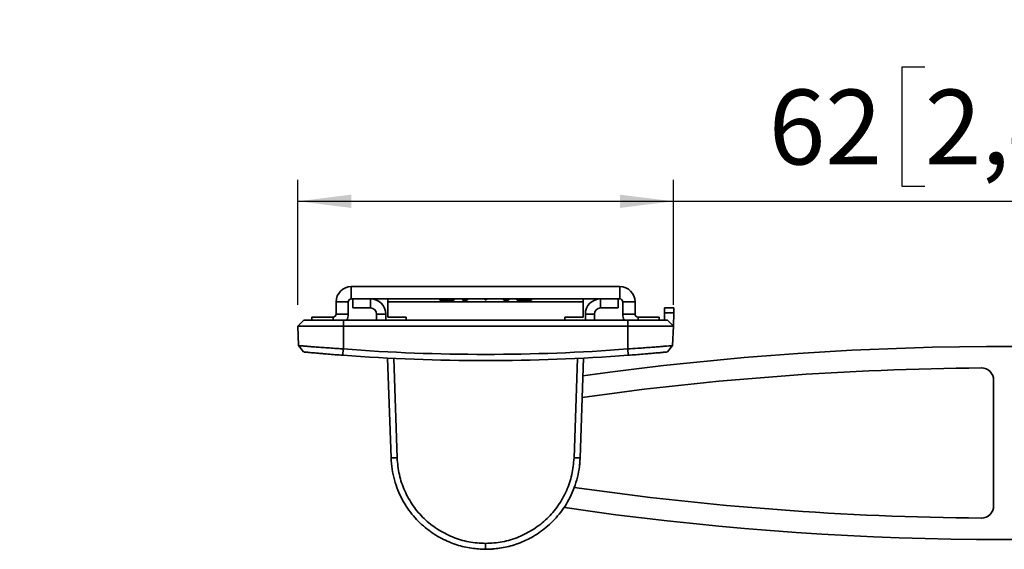
# Model space of a CAD drawing. Units: millimetres. Extents: x 8 to 200, y 14 to 262.
# Drawn here: x 36 to 82, y 209 to 234 of the extents above; entities that cross this region are included whole.
import ezdxf

# ---------------------------------------------------------------- set-up
doc = ezdxf.new("R2010")
doc.units = ezdxf.units.MM
doc.layers.add('MAATENTEKST', color=7, linetype='Continuous')
doc.styles.add('SLDTEXTSTYLE0', font='TXT', dxfattribs={"width": 0.75})
doc.dimstyles.new('SLDDIMSTYLE0', dxfattribs={"dimtxt": 3.5, "dimasz": 2.5, "dimexe": 0, "dimexo": 0.0625, "dimgap": 0.875, "dimtad": 1, "dimdec": 0, "dimlfac": 3.5, "dimrnd": 1e-09, "dimzin": 12, "dimdsep": 46, "dimtxsty": 'SLDTEXTSTYLE0', "dimsah": 1, "dimcen": 0.09, "dimadec": 0, "dimazin": 3, "dimtfac": 1, "dimtofl": 0, "dimtmove": 0, "dimatfit": 3, "dimfxl": 0, "dimfrac": 2, "dimtolj": 1, "dimtzin": 12, "dimarcsym": 0})

# ---------------------------------------------------------------- blocks, each defined once
blk = doc.blocks.new('_D_16')
at = {"layer": 'MAATENTEKST'}
for p, q in [((78.718, 231.566), (77.652, 231.566)), ((77.652, 231.566), (77.652, 226.01)), ((85.184, 231.566), (86.25, 231.566)), ((86.25, 231.566), (86.25, 226.01)), ((49.366, 220.461), (49.366, 226.299)), ((66.947, 220.461), (66.947, 226.299)), ((77.652, 226.01), (78.718, 226.01)), ((86.25, 226.01), (85.184, 226.01)), ((49.366, 225.299), (66.947, 225.299)), ((66.947, 225.299), (87.316, 225.299))]:
    blk.add_line(p, q, dxfattribs=at)
for points in [[(49.366, 225.299), (51.866, 224.989), (51.866, 225.609)], [(66.947, 225.299), (64.447, 225.609), (64.447, 224.989)]]:
    blk.add_solid(points, dxfattribs=at)
at = {"layer": 'MAATENTEKST', "char_height": 3.5, "attachment_point": 1, "style": 'SLDTEXTSTYLE0'}
for s, insert in [('62', (71.413, 230.521)), ('2,4', (78.718, 230.521))]:
    blk.add_mtext(s, dxfattribs=dict(at, insert=insert))

msp = doc.modelspace()

# ---------------------------------------------------------------- linework, layer by layer
at = {"color": 7, "linetype": 'Continuous', "lineweight": 35}
for p, q in [((51.871, 220.737), (51.871, 221.308)), ((51.871, 221.308), (64.442, 221.308)), ((64.442, 220.737), (64.442, 221.308)), ((51.157, 220.594), (51.728, 220.594)), ((51.157, 220.594), (51.157, 220.022)), ((51.728, 220.594), (51.728, 220.022)), ((51.871, 220.737), (64.442, 220.737)), ((51.942, 220.737), (51.942, 220.308)), ((52.771, 220.308), (52.771, 220.737)), ((53.585, 220.594), (53.585, 220.737)), ((53.585, 220.594), (62.728, 220.594)), ((53.585, 220.594), (53.585, 219.88)), ((56.014, 220.68), (56.014, 220.737)), ((56.014, 220.68), (56.301, 220.68)), ((56.265, 220.737), (56.301, 220.68)), ((56.301, 220.68), (56.336, 220.737)), ((56.301, 220.68), (56.672, 220.68)), ((57.023, 220.737), (57.085, 220.68)), ((57.085, 220.68), (57.147, 220.737)), ((57.085, 220.68), (57.299, 220.68)), ((58.085, 220.737), (58.157, 220.68)), ((58.157, 220.68), (58.228, 220.737)), ((59.228, 220.68), (59.014, 220.68)), ((59.166, 220.737), (59.228, 220.68)), ((59.228, 220.68), (59.29, 220.737)), ((60.012, 220.68), (59.641, 220.68)), ((59.977, 220.737), (60.012, 220.68)), ((60.012, 220.68), (60.048, 220.737)), ((60.299, 220.68), (60.012, 220.68)), ((60.299, 220.737), (60.299, 220.68)), ((62.728, 220.594), (62.728, 220.737)), ((62.728, 220.594), (62.728, 219.88)), ((63.542, 220.308), (63.542, 220.737)), ((64.371, 220.737), (64.371, 220.308)), ((64.585, 220.594), (64.585, 220.022)), ((65.157, 220.594), (64.585, 220.594)), ((65.157, 220.594), (65.157, 220.022)), ((51.728, 220.022), (51.157, 220.022)), ((51.942, 220.308), (52.771, 220.308)), ((53.485, 220.022), (53.057, 220.022)), ((53.057, 220.022), (53.057, 219.737)), ((53.485, 220.022), (53.485, 219.737)), ((62.828, 220.022), (62.828, 219.737)), ((62.828, 220.022), (63.257, 220.022)), ((63.257, 220.022), (63.257, 219.737)), ((64.371, 220.308), (63.542, 220.308)), ((64.585, 220.022), (65.157, 220.022)), ((66.528, 220.308), (66.976, 220.308)), ((66.528, 220.085), (66.528, 220.308)), ((66.528, 220.085), (66.528, 219.737)), ((66.969, 220.085), (66.528, 220.085)), ((66.969, 220.085), (66.947, 219.461)), ((66.976, 220.308), (66.969, 220.085)), ((49.366, 219.461), (49.642, 219.737)), ((49.366, 219.461), (51.499, 219.461)), ((49.366, 219.461), (49.398, 218.547)), ((51.499, 219.737), (49.642, 219.737)), ((50.028, 219.88), (50.028, 219.737)), ((51.014, 219.88), (50.028, 219.88)), ((51.014, 219.88), (51.014, 219.737)), ((51.499, 219.461), (51.499, 219.737)), ((51.499, 219.737), (64.814, 219.737)), ((51.499, 218.393), (51.499, 219.461)), ((64.814, 219.461), (51.499, 219.461)), ((53.585, 219.88), (54.442, 219.88)), ((54.442, 219.88), (54.442, 219.737)), ((61.871, 219.88), (61.871, 219.737)), ((62.728, 219.88), (61.871, 219.88)), ((64.814, 219.461), (64.814, 219.737)), ((64.814, 219.737), (66.671, 219.737)), ((64.814, 218.393), (64.814, 219.461)), ((66.947, 219.461), (64.814, 219.461)), ((65.299, 219.88), (65.299, 219.737)), ((66.285, 219.88), (65.299, 219.88)), ((66.285, 219.88), (66.285, 219.737)), ((66.947, 219.461), (66.671, 219.737)), ((66.947, 219.461), (66.915, 218.547)), ((49.64, 218.252), (49.398, 218.547)), ((66.673, 218.252), (66.915, 218.547)), ((51.474, 218.098), (51.496, 218.393)), ((64.839, 218.098), (64.817, 218.393)), ((53.568, 217.967), (53.731, 213.297)), ((54.017, 213.297), (53.854, 217.953)), ((62.297, 213.297), (62.459, 217.953)), ((62.746, 217.967), (62.582, 213.297)), ((81.942, 211.055), (81.942, 216.933)), ((53.73, 213.297), (54.016, 213.297)), ((62.583, 213.297), (62.297, 213.297)), ((62.554, 212.929), (62.582, 213.297)), ((58.157, 209.022), (58.157, 209.299))]:
    msp.add_line(p, q, dxfattribs=at)
for centre, radius, start, end in [((-18.667, 317.051), 95.52, 292.86906, 305.60959), ((51.871, 220.594), 0.714, 90, 180), ((64.442, 220.594), 0.714, 0, 90), ((51.871, 220.594), 0.143, 90, 180), ((52.771, 220.022), 0.714, 0, 90), ((63.542, 220.022), 0.714, 90, 180), ((64.442, 220.594), 0.143, 0, 90), ((51.014, 220.022), 0.143, 270, 0), ((51.014, 220.022), 0.714, 336.4218, 0), ((52.771, 220.022), 0.286, 0, 90), ((63.542, 220.022), 0.286, 90, 180), ((65.299, 220.022), 0.714, 180, 203.5782), ((65.299, 220.022), 0.143, 180, 270), ((82.442, 75.673), 142.836, 81.7156, 97.93793), ((58.157, 308.412), 90.561, 264.60413, 265.76814), ((58.157, 308.412), 90.561, 265.76814, 274.23186), ((58.157, 308.412), 90.561, 274.23186, 275.39587), ((82.442, 75.673), 141.836, 90.43457, 98.00871), ((81.371, 216.933), 0.571, 0, 90.4346), ((82.442, 352.315), 141.836, 261.83785, 269.56543), ((82.442, 352.315), 142.836, 261.7156, 277.24534), ((81.371, 211.055), 0.571, 269.5654, 0), ((58.157, 213.451), 4.429, 268.8074, 279.5722)]:
    msp.add_arc(centre, radius, start, end, dxfattribs=at)
for centre, major_axis, ratio, start_param, end_param in [((58.157, 220.68), (1.615, 1.044), 0.550454, 2.23438, 2.276059), ((58.157, 220.68), (1.681, 1.3), 0.260447, 1.853949, 1.895627), ((58.157, 220.68), (1.681, -1.3), 0.260447, 1.245965, 1.287644), ((58.157, 220.68), (1.615, -1.044), 0.550454, 0.865534, 0.907213), ((58.157, 305.085), (0, 86.948), 0.999267, 3.064875, 3.218311)]:
    msp.add_ellipse(centre, major_axis=major_axis, ratio=ratio, start_param=start_param, end_param=end_param, dxfattribs=at)
for points, knots in [([(51.497, 218.393), (51.454, 218.395), (51.294, 218.405), (51.016, 218.425), (50.679, 218.45), (50.362, 218.473), (50.147, 218.488), (49.953, 218.503), (49.779, 218.517), (49.599, 218.532), (49.472, 218.542), (49.407, 218.546), (49.401, 218.547), (49.398, 218.547)], [0, 0, 0, 0, 0.0396934, 0.1458662, 0.2551179, 0.3612634, 0.4705012, 0.499894, 0.60565, 0.7144766, 0.8201048, 0.9288191, 1, 1, 1, 1]), ([(64.816, 218.393), (64.973, 218.403), (65.246, 218.421), (65.622, 218.449), (65.936, 218.472), (66.22, 218.492), (66.462, 218.511), (66.661, 218.528), (66.805, 218.539), (66.897, 218.545), (66.909, 218.547), (66.915, 218.547)], [0, 0, 0, 0, 0.142915, 0.248897, 0.357948, 0.463347, 0.571766, 0.677253, 0.785801, 0.891366, 1, 1, 1, 1]), ([(49.64, 218.252), (49.647, 218.252), (49.66, 218.251), (49.772, 218.24), (49.941, 218.224), (50.171, 218.204), (50.45, 218.179), (50.77, 218.153), (51.115, 218.125), (51.355, 218.107), (51.474, 218.098)], [0, 0, 0, 0, 0.124297, 0.250025, 0.375161, 0.499626, 0.623993, 0.749722, 0.875636, 1, 1, 1, 1]), ([(66.673, 218.252), (66.666, 218.252), (66.653, 218.251), (66.541, 218.24), (66.372, 218.224), (66.142, 218.204), (65.863, 218.179), (65.543, 218.153), (65.198, 218.125), (64.958, 218.107), (64.839, 218.098)], [0, 0, 0, 0, 0.124297, 0.250025, 0.375161, 0.499626, 0.623993, 0.749722, 0.875636, 1, 1, 1, 1]), ([(53.731, 213.297), (53.743, 213.121), (53.767, 212.773), (53.879, 212.269), (54.04, 211.794), (54.247, 211.352), (54.494, 210.947), (54.861, 210.467), (55.382, 209.964), (56.075, 209.515), (56.786, 209.22), (57.482, 209.052), (57.938, 209.032), (58.157, 209.022)], [0, 0, 0, 0, 0.077807, 0.153578, 0.227312, 0.29901, 0.368671, 0.436296, 0.565277, 0.68614, 0.798883, 0.903503, 1, 1, 1, 1]), ([(58.157, 209.299), (57.893, 209.312), (57.363, 209.34), (56.598, 209.581), (55.886, 209.946), (55.262, 210.443), (54.742, 211.049), (54.354, 211.748), (54.088, 212.505), (54.04, 213.034), (54.016, 213.296)], [0, 0, 0, 0, 0.124029, 0.249854, 0.375334, 0.499887, 0.624257, 0.750048, 0.875669, 1, 1, 1, 1]), ([(62.582, 213.297), (62.57, 213.121), (62.546, 212.773), (62.434, 212.269), (62.273, 211.794), (62.066, 211.352), (61.819, 210.947), (61.452, 210.467), (60.931, 209.964), (60.238, 209.515), (59.527, 209.22), (58.831, 209.052), (58.375, 209.032), (58.157, 209.022)], [0, 0, 0, 0, 0.077807, 0.153578, 0.227312, 0.29901, 0.368671, 0.436296, 0.565277, 0.68614, 0.798883, 0.903503, 1, 1, 1, 1]), ([(58.157, 209.299), (58.42, 209.312), (58.95, 209.34), (59.715, 209.581), (60.427, 209.946), (61.051, 210.443), (61.571, 211.049), (61.959, 211.748), (62.225, 212.505), (62.273, 213.034), (62.297, 213.296)], [0, 0, 0, 0, 0.124029, 0.249854, 0.375334, 0.499887, 0.624257, 0.750048, 0.875669, 1, 1, 1, 1])]:
    msp.add_open_spline(points, degree=3, knots=knots, dxfattribs=at)

# ---------------------------------------------------------------- dimensions: what is measured, and where the dimension line sits
at = {"layer": 'MAATENTEKST'}
dim = msp.add_linear_dim(base=(66.947, 225.299), p1=(49.366, 219.461), p2=(66.947, 219.461), dimstyle='SLDDIMSTYLE0', dxfattribs=at)
dim.commit()
dim.dimension.update_dxf_attribs({"geometry": '_D_16', "text_midpoint": (79.365, 225.299), "dimtype": 160})

doc.saveas('drawing.dxf')
